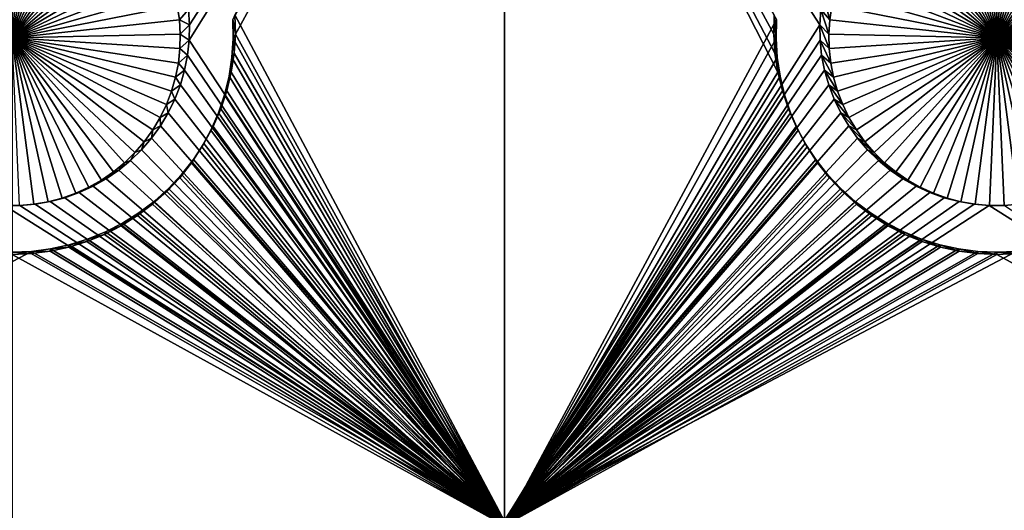
# Model space of a CAD drawing. Extents: x -226 to 75, y -650 to 2.
# Drawn here: x -150 to -135, y -537 to -530 of the extents above; entities that cross this region are included whole.
import ezdxf

# ---------------------------------------------------------------- set-up
doc = ezdxf.new("R2010")
doc.units = 0
for name, color, linetype in [('L3', 7, 'CONTINUOUS'), ('L4', 7, 'CONTINUOUS'), ('L5', 7, 'CONTINUOUS')]:
    doc.layers.add(name, color=color, linetype=linetype)

msp = doc.modelspace()

# ---------------------------------------------------------------- linework, layer by layer
at = {"layer": 'L3', "color": 250}
for points in [[(60.25, -411.9243, 1019.068), (60.25, -647.2808, 1027.287), (-210.25, -411.9243, 1019.068)], [(-210.25, -411.9243, 1019.068), (60.25, -647.2808, 1027.287), (-210.25, -647.2808, 1027.287)], [(-150, -523.7863, 1030.279), (0.000003, -534.9093, 1030.667), (0.000003, -518.2405, 1030.085)], [(-0.157644, -564.2656, 1031.692), (-0.087914, -563.6919, 1031.672), (-150, -523.7863, 1030.279)], [(-0.087914, -563.6919, 1031.672), (-0.037563, -563.2777, 1031.658), (-150, -523.7863, 1030.279)], [(-150, -523.7863, 1030.279), (-0.037563, -563.2777, 1031.658), (-0.0089, -562.5528, 1031.633)], [(-150, -523.7863, 1030.279), (-0.0089, -562.5528, 1031.633), (0.000003, -562.3277, 1031.625)], [(-150, -540.4552, 1030.861), (-0.360344, -565.2437, 1031.727), (-150, -523.7863, 1030.279)], [(-150, -523.7863, 1030.279), (-0.360344, -565.2437, 1031.727), (-0.358504, -565.2375, 1031.726)], [(-150, -523.7863, 1030.279), (-0.358504, -565.2375, 1031.726), (-0.157644, -564.2656, 1031.692)], [(0.000003, -562.3277, 1031.625), (0.000003, -560.792, 1031.571), (-150, -523.7863, 1030.279)], [(-150, -523.7863, 1030.279), (0.000003, -560.792, 1031.571), (0.000003, -534.9093, 1030.667)]]:
    msp.add_3dface(points, dxfattribs=at)
at = {"layer": 'L4', "color": 250}
for points in [[(-210, -626.875, 1017.069), (60.00001, -626.875, 1017.069), (-210, -432.9932, 1010.298)], [(-210, -432.9932, 1010.298), (60.00001, -626.875, 1017.069), (60.00001, -432.9932, 1010.298)], [(-142.5, -522.5085, 1011.423), (-147.3006, -529.9459, 1011.683), (-147.3156, -529.7142, 1011.674)], [(-142.5, -537.4994, 1011.946), (-147.3056, -530.178, 1011.691), (-142.5, -522.5085, 1011.423)], [(-142.5, -522.5085, 1011.423), (-147.3056, -530.178, 1011.691), (-147.3006, -529.9459, 1011.683)], [(-142.5, -522.5085, 1011.423), (-137.6844, -529.7142, 1011.674), (-137.6994, -529.9459, 1011.683)], [(-142.5, -522.5085, 1011.423), (-137.6994, -529.9459, 1011.683), (-142.5, -537.4994, 1011.946)], [(-150, -527.5847, 1007.598), (-149.7799, -527.5942, 1007.598), (-150, -530.1435, 1007.687)], [(-149.7799, -527.5942, 1007.598), (-149.5614, -527.6226, 1007.599), (-150, -530.1435, 1007.687)], [(-150, -530.1435, 1007.687), (-149.5614, -527.6226, 1007.599), (-149.3462, -527.6696, 1007.601)], [(-150, -530.1435, 1007.687), (-149.3462, -527.6696, 1007.601), (-149.1358, -527.7349, 1007.603)], [(-135, -530.1435, 1007.687), (-135.8642, -527.7349, 1007.603), (-135.6538, -527.6696, 1007.601)], [(-135.6538, -527.6696, 1007.601), (-135.4386, -527.6226, 1007.599), (-135, -530.1435, 1007.687)], [(-135, -530.1435, 1007.687), (-135.4386, -527.6226, 1007.599), (-135.2201, -527.5942, 1007.598)], [(-135, -530.1435, 1007.687), (-135.2201, -527.5942, 1007.598), (-135, -527.5847, 1007.598)], [(-135, -527.5847, 1007.598), (-134.7799, -527.5942, 1007.598), (-135, -530.1435, 1007.687)], [(-134.7799, -527.5942, 1007.598), (-134.5614, -527.6226, 1007.599), (-135, -530.1435, 1007.687)], [(-135, -530.1435, 1007.687), (-134.5614, -527.6226, 1007.599), (-134.3462, -527.6696, 1007.601)], [(-135, -530.1435, 1007.687), (-134.3462, -527.6696, 1007.601), (-134.1358, -527.7349, 1007.603)], [(-149.1358, -527.7349, 1007.603), (-148.9318, -527.8181, 1007.606), (-150, -530.1435, 1007.687)], [(-150, -530.1435, 1007.687), (-148.9318, -527.8181, 1007.606), (-148.7358, -527.9185, 1007.609)], [(-136.2642, -527.9185, 1007.609), (-136.0682, -527.8181, 1007.606), (-135, -530.1435, 1007.687)], [(-135, -530.1435, 1007.687), (-136.0682, -527.8181, 1007.606), (-135.8642, -527.7349, 1007.603)], [(-134.1358, -527.7349, 1007.603), (-133.9319, -527.8181, 1007.606), (-135, -530.1435, 1007.687)], [(-135, -530.1435, 1007.687), (-133.9319, -527.8181, 1007.606), (-133.7358, -527.9185, 1007.609)], [(-150, -530.1435, 1007.687), (-148.7358, -527.9185, 1007.609), (-148.5491, -528.0353, 1007.613)], [(-135, -530.1435, 1007.687), (-136.4509, -528.0353, 1007.613), (-136.2642, -527.9185, 1007.609)], [(-135, -530.1435, 1007.687), (-133.7358, -527.9185, 1007.609), (-133.5491, -528.0353, 1007.613)], [(-148.5491, -528.0353, 1007.613), (-148.3731, -528.1677, 1007.618), (-150, -530.1435, 1007.687)], [(-135, -530.1435, 1007.687), (-136.6269, -528.1677, 1007.618), (-136.4509, -528.0353, 1007.613)], [(-133.5491, -528.0353, 1007.613), (-133.3731, -528.1677, 1007.618), (-135, -530.1435, 1007.687)], [(-150, -530.1435, 1007.687), (-148.3731, -528.1677, 1007.618), (-148.2092, -528.3148, 1007.623)], [(-136.7908, -528.3148, 1007.623), (-136.6269, -528.1677, 1007.618), (-135, -530.1435, 1007.687)], [(-135, -530.1435, 1007.687), (-133.3731, -528.1677, 1007.618), (-133.2092, -528.3148, 1007.623)], [(-150, -530.1435, 1007.687), (-148.2092, -528.3148, 1007.623), (-148.0585, -528.4755, 1007.629)], [(-135, -530.1435, 1007.687), (-136.9415, -528.4755, 1007.629), (-136.7908, -528.3148, 1007.623)], [(-135, -530.1435, 1007.687), (-133.2092, -528.3148, 1007.623), (-133.0585, -528.4755, 1007.629)], [(-148.0585, -528.4755, 1007.629), (-147.9222, -528.6484, 1007.635), (-150, -530.1435, 1007.687)], [(-135, -530.1435, 1007.687), (-137.0778, -528.6484, 1007.635), (-136.9415, -528.4755, 1007.629)], [(-133.0585, -528.4755, 1007.629), (-132.9222, -528.6484, 1007.635), (-135, -530.1435, 1007.687)], [(-150, -530.1435, 1007.687), (-147.9222, -528.6484, 1007.635), (-147.8013, -528.8325, 1007.641)], [(-137.1987, -528.8325, 1007.641), (-137.0778, -528.6484, 1007.635), (-135, -530.1435, 1007.687)], [(-135, -530.1435, 1007.687), (-132.9222, -528.6484, 1007.635), (-132.8013, -528.8325, 1007.641)], [(-150, -530.1435, 1007.687), (-147.8013, -528.8325, 1007.641), (-147.6967, -529.0262, 1007.648)], [(-135, -530.1435, 1007.687), (-137.3033, -529.0262, 1007.648), (-137.1987, -528.8325, 1007.641)], [(-135, -530.1435, 1007.687), (-132.8013, -528.8325, 1007.641), (-132.6967, -529.0262, 1007.648)], [(-147.6967, -529.0262, 1007.648), (-147.6091, -529.2283, 1007.655), (-150, -530.1435, 1007.687)], [(-135, -530.1435, 1007.687), (-137.3909, -529.2283, 1007.655), (-137.3033, -529.0262, 1007.648)], [(-132.6967, -529.0262, 1007.648), (-132.6091, -529.2283, 1007.655), (-135, -530.1435, 1007.687)], [(-150, -530.1435, 1007.687), (-147.6091, -529.2283, 1007.655), (-147.5392, -529.4371, 1007.662)], [(-137.4608, -529.4371, 1007.662), (-137.3909, -529.2283, 1007.655), (-135, -530.1435, 1007.687)], [(-135, -530.1435, 1007.687), (-132.6091, -529.2283, 1007.655), (-132.5392, -529.4371, 1007.662)], [(-150, -530.1435, 1007.687), (-147.5392, -529.4371, 1007.662), (-147.4876, -529.651, 1007.67)], [(-137.6495, -529.4846, 1011.666), (-137.5455, -529.8687, 1007.677), (-137.6844, -529.7142, 1011.674)], [(-137.6495, -529.4846, 1011.666), (-137.5125, -529.651, 1007.67), (-137.5455, -529.8687, 1007.677)], [(-135, -530.1435, 1007.687), (-137.5125, -529.651, 1007.67), (-137.4608, -529.4371, 1007.662)], [(-135, -530.1435, 1007.687), (-132.5392, -529.4371, 1007.662), (-132.4876, -529.651, 1007.67)], [(-147.4876, -529.651, 1007.67), (-147.4545, -529.8687, 1007.677), (-150, -530.1435, 1007.687)], [(-147.3156, -529.7142, 1011.674), (-147.4545, -529.8687, 1007.677), (-147.4876, -529.651, 1007.67)], [(-147.3006, -529.9459, 1011.683), (-147.4545, -529.8687, 1007.677), (-147.3156, -529.7142, 1011.674)], [(-137.6844, -529.7142, 1011.674), (-137.5597, -530.0885, 1007.685), (-137.6994, -529.9459, 1011.683)], [(-137.6844, -529.7142, 1011.674), (-137.5455, -529.8687, 1007.677), (-137.5597, -530.0885, 1007.685)], [(-135, -530.1435, 1007.687), (-137.5455, -529.8687, 1007.677), (-137.5125, -529.651, 1007.67)], [(-132.4876, -529.651, 1007.67), (-132.4545, -529.8687, 1007.677), (-135, -530.1435, 1007.687)], [(-150, -530.1435, 1007.687), (-147.4545, -529.8687, 1007.677), (-147.4403, -530.0885, 1007.685)], [(-147.3006, -529.9459, 1011.683), (-147.4403, -530.0885, 1007.685), (-147.4545, -529.8687, 1007.677)], [(-147.3056, -530.178, 1011.691), (-147.4403, -530.0885, 1007.685), (-147.3006, -529.9459, 1011.683)], [(-142.5, -537.4994, 1011.946), (-137.6994, -529.9459, 1011.683), (-137.6944, -530.178, 1011.691)], [(-137.6994, -529.9459, 1011.683), (-137.5597, -530.0885, 1007.685), (-137.555, -530.3085, 1007.693)], [(-137.6994, -529.9459, 1011.683), (-137.555, -530.3085, 1007.693), (-137.6944, -530.178, 1011.691)], [(-137.5597, -530.0885, 1007.685), (-137.5455, -529.8687, 1007.677), (-135, -530.1435, 1007.687)], [(-135, -530.1435, 1007.687), (-132.4545, -529.8687, 1007.677), (-132.4403, -530.0885, 1007.685)], [(-150, -530.1435, 1007.687), (-147.4403, -530.0885, 1007.685), (-147.445, -530.3085, 1007.693)], [(-147.3056, -530.178, 1011.691), (-147.445, -530.3085, 1007.693), (-147.4403, -530.0885, 1007.685)], [(-135, -530.1435, 1007.687), (-137.555, -530.3085, 1007.693), (-137.5597, -530.0885, 1007.685)], [(-135, -530.1435, 1007.687), (-132.4403, -530.0885, 1007.685), (-132.445, -530.3085, 1007.693)], [(-149.4533, -532.6433, 1007.774), (-149.6704, -532.681, 1007.776), (-150, -530.1435, 1007.687)], [(-150, -530.1435, 1007.687), (-149.6704, -532.681, 1007.776), (-149.8898, -532.6999, 1007.776)], [(-148.8327, -532.4209, 1007.766), (-149.033, -532.5127, 1007.77), (-150, -530.1435, 1007.687)], [(-150, -530.1435, 1007.687), (-149.033, -532.5127, 1007.77), (-149.2403, -532.5871, 1007.772)], [(-150, -530.1435, 1007.687), (-149.2403, -532.5871, 1007.772), (-149.4533, -532.6433, 1007.774)], [(-148.2895, -532.0475, 1007.753), (-148.4597, -532.1874, 1007.758), (-150, -530.1435, 1007.687)], [(-150, -530.1435, 1007.687), (-148.4597, -532.1874, 1007.758), (-148.6412, -532.3122, 1007.763)], [(-150, -530.1435, 1007.687), (-148.6412, -532.3122, 1007.763), (-148.8327, -532.4209, 1007.766)], [(-147.8598, -531.5478, 1007.736), (-147.9885, -531.7265, 1007.742), (-150, -530.1435, 1007.687)], [(-150, -530.1435, 1007.687), (-147.9885, -531.7265, 1007.742), (-148.1321, -531.8935, 1007.748)], [(-150, -530.1435, 1007.687), (-148.1321, -531.8935, 1007.748), (-148.2895, -532.0475, 1007.753)], [(-147.5719, -530.9551, 1007.715), (-147.6507, -531.1607, 1007.722), (-150, -530.1435, 1007.687)], [(-150, -530.1435, 1007.687), (-147.6507, -531.1607, 1007.722), (-147.7469, -531.3588, 1007.729)], [(-150, -530.1435, 1007.687), (-147.7469, -531.3588, 1007.729), (-147.8598, -531.5478, 1007.736)], [(-147.445, -530.3085, 1007.693), (-147.4687, -530.5275, 1007.7), (-150, -530.1435, 1007.687)], [(-150, -530.1435, 1007.687), (-147.4687, -530.5275, 1007.7), (-147.5111, -530.7435, 1007.708)], [(-150, -530.1435, 1007.687), (-147.5111, -530.7435, 1007.708), (-147.5719, -530.9551, 1007.715)], [(-147.3306, -530.4088, 1011.699), (-147.445, -530.3085, 1007.693), (-147.3056, -530.178, 1011.691)], [(-142.5, -537.4994, 1011.946), (-147.3306, -530.4088, 1011.699), (-147.3056, -530.178, 1011.691)], [(-142.5, -537.4994, 1011.946), (-137.6944, -530.178, 1011.691), (-137.6694, -530.4088, 1011.699)], [(-137.6944, -530.178, 1011.691), (-137.555, -530.3085, 1007.693), (-137.5313, -530.5275, 1007.7)], [(-137.6944, -530.178, 1011.691), (-137.5313, -530.5275, 1007.7), (-137.6694, -530.4088, 1011.699)], [(-135, -530.1435, 1007.687), (-137.5313, -530.5275, 1007.7), (-137.555, -530.3085, 1007.693)], [(-137.4889, -530.7435, 1007.708), (-137.5313, -530.5275, 1007.7), (-135, -530.1435, 1007.687)], [(-135, -530.1435, 1007.687), (-137.4281, -530.9551, 1007.715), (-137.4889, -530.7435, 1007.708)], [(-135, -530.1435, 1007.687), (-137.3493, -531.1607, 1007.722), (-137.4281, -530.9551, 1007.715)], [(-137.2531, -531.3588, 1007.729), (-137.3493, -531.1607, 1007.722), (-135, -530.1435, 1007.687)], [(-135, -530.1435, 1007.687), (-137.1402, -531.5478, 1007.736), (-137.2531, -531.3588, 1007.729)], [(-135, -530.1435, 1007.687), (-137.0115, -531.7265, 1007.742), (-137.1402, -531.5478, 1007.736)], [(-136.8679, -531.8935, 1007.748), (-137.0115, -531.7265, 1007.742), (-135, -530.1435, 1007.687)], [(-135, -530.1435, 1007.687), (-136.7105, -532.0475, 1007.753), (-136.8679, -531.8935, 1007.748)], [(-135, -530.1435, 1007.687), (-136.5404, -532.1874, 1007.758), (-136.7105, -532.0475, 1007.753)], [(-136.3588, -532.3122, 1007.763), (-136.5404, -532.1874, 1007.758), (-135, -530.1435, 1007.687)], [(-135, -530.1435, 1007.687), (-136.1673, -532.4209, 1007.766), (-136.3588, -532.3122, 1007.763)], [(-135, -530.1435, 1007.687), (-135.967, -532.5127, 1007.77), (-136.1673, -532.4209, 1007.766)], [(-135.7597, -532.5871, 1007.772), (-135.967, -532.5127, 1007.77), (-135, -530.1435, 1007.687)], [(-135, -530.1435, 1007.687), (-135.5467, -532.6433, 1007.774), (-135.7597, -532.5871, 1007.772)], [(-135, -530.1435, 1007.687), (-135.3296, -532.681, 1007.776), (-135.5467, -532.6433, 1007.774)], [(-135.1102, -532.6999, 1007.776), (-135.3296, -532.681, 1007.776), (-135, -530.1435, 1007.687)], [(-135, -530.1435, 1007.687), (-134.8899, -532.6999, 1007.776), (-135.1102, -532.6999, 1007.776)], [(-134.4533, -532.6433, 1007.774), (-134.6704, -532.681, 1007.776), (-135, -530.1435, 1007.687)], [(-135, -530.1435, 1007.687), (-134.6704, -532.681, 1007.776), (-134.8899, -532.6999, 1007.776)], [(-133.8327, -532.4209, 1007.766), (-134.0329, -532.5127, 1007.77), (-135, -530.1435, 1007.687)], [(-135, -530.1435, 1007.687), (-134.0329, -532.5127, 1007.77), (-134.2403, -532.5871, 1007.772)], [(-135, -530.1435, 1007.687), (-134.2403, -532.5871, 1007.772), (-134.4533, -532.6433, 1007.774)], [(-133.2895, -532.0475, 1007.753), (-133.4597, -532.1874, 1007.758), (-135, -530.1435, 1007.687)], [(-135, -530.1435, 1007.687), (-133.4597, -532.1874, 1007.758), (-133.6412, -532.3122, 1007.763)], [(-135, -530.1435, 1007.687), (-133.6412, -532.3122, 1007.763), (-133.8327, -532.4209, 1007.766)], [(-132.8598, -531.5478, 1007.736), (-132.9885, -531.7265, 1007.742), (-135, -530.1435, 1007.687)], [(-135, -530.1435, 1007.687), (-132.9885, -531.7265, 1007.742), (-133.1321, -531.8935, 1007.748)], [(-135, -530.1435, 1007.687), (-133.1321, -531.8935, 1007.748), (-133.2895, -532.0475, 1007.753)], [(-132.5719, -530.9551, 1007.715), (-132.6507, -531.1607, 1007.722), (-135, -530.1435, 1007.687)], [(-135, -530.1435, 1007.687), (-132.6507, -531.1607, 1007.722), (-132.7469, -531.3588, 1007.729)], [(-135, -530.1435, 1007.687), (-132.7469, -531.3588, 1007.729), (-132.8598, -531.5478, 1007.736)], [(-132.445, -530.3085, 1007.693), (-132.4687, -530.5275, 1007.7), (-135, -530.1435, 1007.687)], [(-135, -530.1435, 1007.687), (-132.4687, -530.5275, 1007.7), (-132.5111, -530.7435, 1007.708)], [(-135, -530.1435, 1007.687), (-132.5111, -530.7435, 1007.708), (-132.5719, -530.9551, 1007.715)], [(-147.3306, -530.4088, 1011.699), (-147.4687, -530.5275, 1007.7), (-147.445, -530.3085, 1007.693)], [(-147.3753, -530.6367, 1011.707), (-147.5111, -530.7435, 1007.708), (-147.4687, -530.5275, 1007.7)], [(-147.3753, -530.6367, 1011.707), (-147.4687, -530.5275, 1007.7), (-147.3306, -530.4088, 1011.699)], [(-147.3753, -530.6367, 1011.707), (-147.3306, -530.4088, 1011.699), (-142.5, -537.4994, 1011.946)], [(-137.6694, -530.4088, 1011.699), (-137.6247, -530.6367, 1011.707), (-142.5, -537.4994, 1011.946)], [(-137.6694, -530.4088, 1011.699), (-137.5313, -530.5275, 1007.7), (-137.4889, -530.7435, 1007.708)], [(-137.6694, -530.4088, 1011.699), (-137.4889, -530.7435, 1007.708), (-137.6247, -530.6367, 1011.707)], [(-147.4394, -530.8598, 1011.714), (-147.5111, -530.7435, 1007.708), (-147.3753, -530.6367, 1011.707)], [(-142.5, -537.4994, 1011.946), (-147.4394, -530.8598, 1011.714), (-147.3753, -530.6367, 1011.707)], [(-142.5, -537.4994, 1011.946), (-137.6247, -530.6367, 1011.707), (-137.5606, -530.8598, 1011.714)], [(-137.6247, -530.6367, 1011.707), (-137.4889, -530.7435, 1007.708), (-137.4281, -530.9551, 1007.715)], [(-137.6247, -530.6367, 1011.707), (-137.4281, -530.9551, 1007.715), (-137.5606, -530.8598, 1011.714)], [(-147.4394, -530.8598, 1011.714), (-147.5719, -530.9551, 1007.715), (-147.5111, -530.7435, 1007.708)], [(-147.5225, -531.0766, 1011.722), (-147.6507, -531.1607, 1007.722), (-147.5719, -530.9551, 1007.715)], [(-147.5225, -531.0766, 1011.722), (-147.5719, -530.9551, 1007.715), (-147.4394, -530.8598, 1011.714)], [(-142.5, -537.4994, 1011.946), (-147.5225, -531.0766, 1011.722), (-147.4394, -530.8598, 1011.714)], [(-142.5, -537.4994, 1011.946), (-137.5606, -530.8598, 1011.714), (-137.4775, -531.0766, 1011.722)], [(-137.5606, -530.8598, 1011.714), (-137.4281, -530.9551, 1007.715), (-137.3493, -531.1607, 1007.722)], [(-137.5606, -530.8598, 1011.714), (-137.3493, -531.1607, 1007.722), (-137.4775, -531.0766, 1011.722)], [(-147.624, -531.2855, 1011.729), (-147.6507, -531.1607, 1007.722), (-147.5225, -531.0766, 1011.722)], [(-147.624, -531.2855, 1011.729), (-147.5225, -531.0766, 1011.722), (-142.5, -537.4994, 1011.946)], [(-137.4775, -531.0766, 1011.722), (-137.376, -531.2855, 1011.729), (-142.5, -537.4994, 1011.946)], [(-137.4775, -531.0766, 1011.722), (-137.3493, -531.1607, 1007.722), (-137.2531, -531.3588, 1007.729)], [(-137.4775, -531.0766, 1011.722), (-137.2531, -531.3588, 1007.729), (-137.376, -531.2855, 1011.729)], [(-147.624, -531.2855, 1011.729), (-147.7469, -531.3588, 1007.729), (-147.6507, -531.1607, 1007.722)], [(-147.743, -531.4849, 1011.736), (-147.7469, -531.3588, 1007.729), (-147.624, -531.2855, 1011.729)], [(-142.5, -537.4994, 1011.946), (-147.743, -531.4849, 1011.736), (-147.624, -531.2855, 1011.729)], [(-142.5, -537.4994, 1011.946), (-137.376, -531.2855, 1011.729), (-137.257, -531.4849, 1011.736)], [(-137.376, -531.2855, 1011.729), (-137.2531, -531.3588, 1007.729), (-137.1402, -531.5478, 1007.736)], [(-137.376, -531.2855, 1011.729), (-137.1402, -531.5478, 1007.736), (-137.257, -531.4849, 1011.736)], [(-147.743, -531.4849, 1011.736), (-147.8598, -531.5478, 1007.736), (-147.7469, -531.3588, 1007.729)], [(-147.8788, -531.6733, 1011.743), (-147.9885, -531.7265, 1007.742), (-147.8598, -531.5478, 1007.736)], [(-142.5, -537.4994, 1011.946), (-147.8788, -531.6733, 1011.743), (-147.743, -531.4849, 1011.736)], [(-147.8788, -531.6733, 1011.743), (-147.8598, -531.5478, 1007.736), (-147.743, -531.4849, 1011.736)], [(-137.257, -531.4849, 1011.736), (-137.1213, -531.6733, 1011.743), (-142.5, -537.4994, 1011.946)], [(-137.257, -531.4849, 1011.736), (-137.1402, -531.5478, 1007.736), (-137.0115, -531.7265, 1007.742)], [(-137.257, -531.4849, 1011.736), (-137.0115, -531.7265, 1007.742), (-137.1213, -531.6733, 1011.743)], [(-148.0302, -531.8494, 1011.749), (-148.1321, -531.8935, 1007.748), (-147.9885, -531.7265, 1007.742)], [(-148.0302, -531.8494, 1011.749), (-147.8788, -531.6733, 1011.743), (-142.5, -537.4994, 1011.946)], [(-148.0302, -531.8494, 1011.749), (-147.9885, -531.7265, 1007.742), (-147.8788, -531.6733, 1011.743)], [(-142.5, -537.4994, 1011.946), (-137.1213, -531.6733, 1011.743), (-136.9698, -531.8494, 1011.749)], [(-137.1213, -531.6733, 1011.743), (-137.0115, -531.7265, 1007.742), (-136.8679, -531.8935, 1007.748)], [(-137.1213, -531.6733, 1011.743), (-136.8679, -531.8935, 1007.748), (-136.9698, -531.8494, 1011.749)], [(-148.1962, -532.0117, 1011.755), (-148.2895, -532.0475, 1007.753), (-148.1321, -531.8935, 1007.748)], [(-142.5, -537.4994, 1011.946), (-148.1962, -532.0117, 1011.755), (-148.0302, -531.8494, 1011.749)], [(-148.1962, -532.0117, 1011.755), (-148.1321, -531.8935, 1007.748), (-148.0302, -531.8494, 1011.749)], [(-142.5, -537.4994, 1011.946), (-136.9698, -531.8494, 1011.749), (-136.8038, -532.0117, 1011.755)], [(-136.9698, -531.8494, 1011.749), (-136.8679, -531.8935, 1007.748), (-136.7105, -532.0475, 1007.753)], [(-136.9698, -531.8494, 1011.749), (-136.7105, -532.0475, 1007.753), (-136.8038, -532.0117, 1011.755)], [(-148.3756, -532.1593, 1011.76), (-148.4597, -532.1874, 1007.758), (-148.2895, -532.0475, 1007.753)], [(-142.5, -537.4994, 1011.946), (-148.3756, -532.1593, 1011.76), (-148.1962, -532.0117, 1011.755)], [(-148.3756, -532.1593, 1011.76), (-148.2895, -532.0475, 1007.753), (-148.1962, -532.0117, 1011.755)], [(-142.5, -537.4994, 1011.946), (-136.8038, -532.0117, 1011.755), (-136.6244, -532.1593, 1011.76)], [(-136.8038, -532.0117, 1011.755), (-136.7105, -532.0475, 1007.753), (-136.5404, -532.1874, 1007.758)], [(-136.8038, -532.0117, 1011.755), (-136.5404, -532.1874, 1007.758), (-136.6244, -532.1593, 1011.76)], [(-148.567, -532.2909, 1011.764), (-148.6412, -532.3122, 1007.763), (-148.4597, -532.1874, 1007.758)], [(-148.567, -532.2909, 1011.764), (-148.3756, -532.1593, 1011.76), (-142.5, -537.4994, 1011.946)], [(-148.567, -532.2909, 1011.764), (-148.4597, -532.1874, 1007.758), (-148.3756, -532.1593, 1011.76)], [(-136.6244, -532.1593, 1011.76), (-136.433, -532.2909, 1011.764), (-142.5, -537.4994, 1011.946)], [(-136.6244, -532.1593, 1011.76), (-136.5404, -532.1874, 1007.758), (-136.3588, -532.3122, 1007.763)], [(-136.6244, -532.1593, 1011.76), (-136.3588, -532.3122, 1007.763), (-136.433, -532.2909, 1011.764)], [(-148.7691, -532.4055, 1011.768), (-148.8327, -532.4209, 1007.766), (-148.6412, -532.3122, 1007.763)], [(-142.5, -537.4994, 1011.946), (-148.7691, -532.4055, 1011.768), (-148.567, -532.2909, 1011.764)], [(-148.7691, -532.4055, 1011.768), (-148.6412, -532.3122, 1007.763), (-148.567, -532.2909, 1011.764)], [(-142.5, -537.4994, 1011.946), (-136.433, -532.2909, 1011.764), (-136.2309, -532.4055, 1011.768)], [(-136.433, -532.2909, 1011.764), (-136.3588, -532.3122, 1007.763), (-136.1673, -532.4209, 1007.766)], [(-136.433, -532.2909, 1011.764), (-136.1673, -532.4209, 1007.766), (-136.2309, -532.4055, 1011.768)], [(-148.9802, -532.5024, 1011.772), (-149.033, -532.5127, 1007.77), (-148.8327, -532.4209, 1007.766)], [(-142.5, -537.4994, 1011.946), (-148.9802, -532.5024, 1011.772), (-148.7691, -532.4055, 1011.768)], [(-148.9802, -532.5024, 1011.772), (-148.8327, -532.4209, 1007.766), (-148.7691, -532.4055, 1011.768)], [(-142.5, -537.4994, 1011.946), (-136.2309, -532.4055, 1011.768), (-136.0198, -532.5024, 1011.772)], [(-136.2309, -532.4055, 1011.768), (-136.1673, -532.4209, 1007.766), (-135.967, -532.5127, 1007.77)], [(-136.2309, -532.4055, 1011.768), (-135.967, -532.5127, 1007.77), (-136.0198, -532.5024, 1011.772)], [(-149.6524, -532.6798, 1011.778), (-149.6704, -532.681, 1007.776), (-149.4533, -532.6433, 1007.774)], [(-149.6524, -532.6798, 1011.778), (-149.4235, -532.64, 1011.777), (-142.5, -537.4994, 1011.946)], [(-149.6524, -532.6798, 1011.778), (-149.4533, -532.6433, 1007.774), (-149.4235, -532.64, 1011.777)], [(-149.4235, -532.64, 1011.777), (-149.4533, -532.6433, 1007.774), (-149.2403, -532.5871, 1007.772)], [(-142.5, -537.4994, 1011.946), (-149.4235, -532.64, 1011.777), (-149.1989, -532.5807, 1011.774)], [(-149.4235, -532.64, 1011.777), (-149.2403, -532.5871, 1007.772), (-149.1989, -532.5807, 1011.774)], [(-149.1989, -532.5807, 1011.774), (-149.2403, -532.5871, 1007.772), (-149.033, -532.5127, 1007.77)], [(-149.1989, -532.5807, 1011.774), (-148.9802, -532.5024, 1011.772), (-142.5, -537.4994, 1011.946)], [(-149.1989, -532.5807, 1011.774), (-149.033, -532.5127, 1007.77), (-148.9802, -532.5024, 1011.772)], [(-135.8011, -532.5807, 1011.774), (-142.5, -537.4994, 1011.946), (-136.0198, -532.5024, 1011.772)], [(-135.5765, -532.64, 1011.777), (-142.5, -537.4994, 1011.946), (-135.8011, -532.5807, 1011.774)], [(-135.5765, -532.64, 1011.777), (-135.3476, -532.6798, 1011.778), (-142.5, -537.4994, 1011.946)], [(-136.0198, -532.5024, 1011.772), (-135.967, -532.5127, 1007.77), (-135.7597, -532.5871, 1007.772)], [(-136.0198, -532.5024, 1011.772), (-135.7597, -532.5871, 1007.772), (-135.8011, -532.5807, 1011.774)], [(-135.8011, -532.5807, 1011.774), (-135.7597, -532.5871, 1007.772), (-135.5467, -532.6433, 1007.774)], [(-135.8011, -532.5807, 1011.774), (-135.5467, -532.6433, 1007.774), (-135.5765, -532.64, 1011.777)], [(-135.5765, -532.64, 1011.777), (-135.5467, -532.6433, 1007.774), (-135.3296, -532.681, 1007.776)], [(-135.5765, -532.64, 1011.777), (-135.3296, -532.681, 1007.776), (-135.3476, -532.6798, 1011.778)], [(-157.5, -537.4994, 1011.946), (-150.1162, -532.6998, 1011.779), (-142.5, -537.4994, 1011.946)], [(-142.5, -537.4994, 1011.946), (-150.1162, -532.6998, 1011.779), (-149.8838, -532.6998, 1011.779)], [(-150.1162, -532.6998, 1011.779), (-149.8898, -532.6999, 1007.776), (-149.8838, -532.6998, 1011.779)], [(-149.8838, -532.6998, 1011.779), (-149.8898, -532.6999, 1007.776), (-149.6704, -532.681, 1007.776)], [(-142.5, -537.4994, 1011.946), (-149.8838, -532.6998, 1011.779), (-149.6524, -532.6798, 1011.778)], [(-149.8838, -532.6998, 1011.779), (-149.6704, -532.681, 1007.776), (-149.6524, -532.6798, 1011.778)], [(-142.5, -537.4994, 1011.946), (-135.3476, -532.6798, 1011.778), (-135.1162, -532.6998, 1011.779)], [(-142.5, -537.4994, 1011.946), (-135.1162, -532.6998, 1011.779), (-127.5, -537.4994, 1011.946)], [(-135.3476, -532.6798, 1011.778), (-135.3296, -532.681, 1007.776), (-135.1102, -532.6999, 1007.776)], [(-135.3476, -532.6798, 1011.778), (-135.1102, -532.6999, 1007.776), (-135.1162, -532.6998, 1011.779)], [(-127.5, -537.4994, 1011.946), (-135.1162, -532.6998, 1011.779), (-134.8838, -532.6998, 1011.779)], [(-135.1162, -532.6998, 1011.779), (-135.1102, -532.6999, 1007.776), (-134.8899, -532.6999, 1007.776)], [(-135.1162, -532.6998, 1011.779), (-134.8899, -532.6999, 1007.776), (-134.8838, -532.6998, 1011.779)], [(-134.8838, -532.6998, 1011.779), (-134.8899, -532.6999, 1007.776), (-134.6704, -532.681, 1007.776)]]:
    msp.add_3dface(points, dxfattribs=at)
at = {"layer": 'L5', "color": 7}
for points in [[(-142.5, -522.5872, 1009.424), (-146.6357, -530.1549, 1009.688), (-146.6419, -529.8656, 1009.678)], [(-142.5, -537.578, 1009.948), (-146.6357, -530.1549, 1009.688), (-142.5, -522.5872, 1009.424)], [(-142.5, -522.5174, 1011.423), (-146.6071, -529.7936, 1011.677), (-142.5, -537.5082, 1011.947)], [(-138.3803, -530.3777, 1011.698), (-142.5, -522.5174, 1011.423), (-138.3364, -530.6667, 1011.708)], [(-138.3364, -530.6667, 1011.708), (-142.5, -522.5174, 1011.423), (-142.5, -537.5082, 1011.947)], [(-138.3803, -530.3777, 1011.698), (-138.3992, -530.0859, 1011.687), (-142.5, -522.5174, 1011.423)], [(-142.5, -522.5174, 1011.423), (-138.3992, -530.0859, 1011.687), (-138.3929, -529.7936, 1011.677)], [(-142.5, -522.5872, 1009.424), (-138.3581, -529.8656, 1009.678), (-142.5, -537.578, 1009.948)], [(-146.6419, -529.8656, 1009.678), (-146.6008, -530.0859, 1011.687), (-146.6071, -529.7936, 1011.677)], [(-142.5, -537.5082, 1011.947), (-146.6071, -529.7936, 1011.677), (-146.6008, -530.0859, 1011.687)], [(-138.3643, -530.1549, 1009.688), (-138.3929, -529.7936, 1011.677), (-138.3992, -530.0859, 1011.687)], [(-138.3581, -529.8656, 1009.678), (-138.3929, -529.7936, 1011.677), (-138.3643, -530.1549, 1009.688)], [(-146.6357, -530.1549, 1009.688), (-146.6008, -530.0859, 1011.687), (-146.6419, -529.8656, 1009.678)], [(-142.5, -537.578, 1009.948), (-138.3581, -529.8656, 1009.678), (-138.3643, -530.1549, 1009.688)], [(-146.6357, -530.1549, 1009.688), (-146.6197, -530.3777, 1011.698), (-146.6008, -530.0859, 1011.687)], [(-142.5, -537.5082, 1011.947), (-146.6008, -530.0859, 1011.687), (-146.6197, -530.3777, 1011.698)], [(-138.3643, -530.1549, 1009.688), (-138.3992, -530.0859, 1011.687), (-138.3456, -530.4437, 1009.699)], [(-138.3456, -530.4437, 1009.699), (-138.3992, -530.0859, 1011.687), (-138.3803, -530.3777, 1011.698)], [(-142.5, -537.578, 1009.948), (-146.6544, -530.4437, 1009.699), (-146.6357, -530.1549, 1009.688)], [(-146.6544, -530.4437, 1009.699), (-146.6197, -530.3777, 1011.698), (-146.6357, -530.1549, 1009.688)], [(-142.5, -537.578, 1009.948), (-138.3643, -530.1549, 1009.688), (-138.3456, -530.4437, 1009.699)], [(-146.6197, -530.3777, 1011.698), (-146.6636, -530.6667, 1011.708), (-142.5, -537.5082, 1011.947)], [(-146.6544, -530.4437, 1009.699), (-146.6636, -530.6667, 1011.708), (-146.6197, -530.3777, 1011.698)], [(-138.3456, -530.4437, 1009.699), (-138.3803, -530.3777, 1011.698), (-138.3022, -530.7298, 1009.709)], [(-138.3022, -530.7298, 1009.709), (-138.3803, -530.3777, 1011.698), (-138.3364, -530.6667, 1011.708)], [(-146.6978, -530.7298, 1009.709), (-146.6544, -530.4437, 1009.699), (-142.5, -537.578, 1009.948)], [(-146.6978, -530.7298, 1009.709), (-146.6636, -530.6667, 1011.708), (-146.6544, -530.4437, 1009.699)], [(-138.3456, -530.4437, 1009.699), (-138.3022, -530.7298, 1009.709), (-142.5, -537.578, 1009.948)], [(-142.5, -537.5082, 1011.947), (-146.6636, -530.6667, 1011.708), (-146.7322, -530.951, 1011.718)], [(-146.6978, -530.7298, 1009.709), (-146.7322, -530.951, 1011.718), (-146.6636, -530.6667, 1011.708)], [(-138.3364, -530.6667, 1011.708), (-142.5, -537.5082, 1011.947), (-138.2678, -530.951, 1011.718)], [(-138.3022, -530.7298, 1009.709), (-138.3364, -530.6667, 1011.708), (-138.2343, -531.0111, 1009.718)], [(-138.2343, -531.0111, 1009.718), (-138.3364, -530.6667, 1011.708), (-138.2678, -530.951, 1011.718)], [(-146.7657, -531.0111, 1009.718), (-146.6978, -530.7298, 1009.709), (-142.5, -537.578, 1009.948)], [(-146.7657, -531.0111, 1009.718), (-146.7322, -530.951, 1011.718), (-146.6978, -530.7298, 1009.709)], [(-142.5, -537.578, 1009.948), (-138.3022, -530.7298, 1009.709), (-138.2343, -531.0111, 1009.718)], [(-142.5, -537.5082, 1011.947), (-146.7322, -530.951, 1011.718), (-146.825, -531.2282, 1011.727)], [(-146.7657, -531.0111, 1009.718), (-146.825, -531.2282, 1011.727), (-146.7322, -530.951, 1011.718)], [(-138.2678, -530.951, 1011.718), (-142.5, -537.5082, 1011.947), (-138.175, -531.2282, 1011.727)], [(-138.2343, -531.0111, 1009.718), (-138.2678, -530.951, 1011.718), (-138.1425, -531.2855, 1009.728)], [(-138.1425, -531.2855, 1009.728), (-138.2678, -530.951, 1011.718), (-138.175, -531.2282, 1011.727)], [(-142.5, -537.578, 1009.948), (-146.8576, -531.2855, 1009.728), (-146.7657, -531.0111, 1009.718)], [(-146.8576, -531.2855, 1009.728), (-146.825, -531.2282, 1011.727), (-146.7657, -531.0111, 1009.718)], [(-142.5, -537.578, 1009.948), (-138.2343, -531.0111, 1009.718), (-138.1425, -531.2855, 1009.728)], [(-142.5, -537.578, 1009.948), (-146.9727, -531.5511, 1009.737), (-146.8576, -531.2855, 1009.728)], [(-146.9727, -531.5511, 1009.737), (-146.9413, -531.4965, 1011.737), (-146.8576, -531.2855, 1009.728)], [(-146.825, -531.2282, 1011.727), (-146.9413, -531.4965, 1011.737), (-142.5, -537.5082, 1011.947)], [(-146.8576, -531.2855, 1009.728), (-146.9413, -531.4965, 1011.737), (-146.825, -531.2282, 1011.727)], [(-142.5, -537.5082, 1011.947), (-138.0587, -531.4965, 1011.737), (-138.175, -531.2282, 1011.727)], [(-138.1425, -531.2855, 1009.728), (-138.0273, -531.5511, 1009.737), (-142.5, -537.578, 1009.948)], [(-138.1425, -531.2855, 1009.728), (-138.175, -531.2282, 1011.727), (-138.0273, -531.5511, 1009.737)], [(-138.0273, -531.5511, 1009.737), (-138.175, -531.2282, 1011.727), (-138.0587, -531.4965, 1011.737)], [(-147.1102, -531.8057, 1009.746), (-146.9727, -531.5511, 1009.737), (-142.5, -537.578, 1009.948)], [(-147.1102, -531.8057, 1009.746), (-147.0802, -531.7538, 1011.746), (-146.9727, -531.5511, 1009.737)], [(-146.9413, -531.4965, 1011.737), (-147.0802, -531.7538, 1011.746), (-142.5, -537.5082, 1011.947)], [(-146.9727, -531.5511, 1009.737), (-147.0802, -531.7538, 1011.746), (-146.9413, -531.4965, 1011.737)], [(-137.9198, -531.7538, 1011.746), (-138.0587, -531.4965, 1011.737), (-142.5, -537.5082, 1011.947)], [(-142.5, -537.578, 1009.948), (-138.0273, -531.5511, 1009.737), (-137.8898, -531.8057, 1009.746)], [(-138.0273, -531.5511, 1009.737), (-138.0587, -531.4965, 1011.737), (-137.8898, -531.8057, 1009.746)], [(-137.8898, -531.8057, 1009.746), (-138.0587, -531.4965, 1011.737), (-137.9198, -531.7538, 1011.746)], [(-142.5, -537.578, 1009.948), (-147.2691, -532.0476, 1009.755), (-147.1102, -531.8057, 1009.746)], [(-147.2691, -532.0476, 1009.755), (-147.2408, -531.9982, 1011.754), (-147.1102, -531.8057, 1009.746)], [(-142.5, -537.5082, 1011.947), (-147.0802, -531.7538, 1011.746), (-147.2408, -531.9982, 1011.754)], [(-147.1102, -531.8057, 1009.746), (-147.2408, -531.9982, 1011.754), (-147.0802, -531.7538, 1011.746)], [(-142.5, -537.5082, 1011.947), (-137.7592, -531.9982, 1011.754), (-137.9198, -531.7538, 1011.746)], [(-142.5, -537.578, 1009.948), (-137.8898, -531.8057, 1009.746), (-137.7309, -532.0476, 1009.755)], [(-137.8898, -531.8057, 1009.746), (-137.9198, -531.7538, 1011.746), (-137.7309, -532.0476, 1009.755)], [(-137.7309, -532.0476, 1009.755), (-137.9198, -531.7538, 1011.746), (-137.7592, -531.9982, 1011.754)], [(-142.5, -537.578, 1009.948), (-147.4482, -532.275, 1009.763), (-147.2691, -532.0476, 1009.755)], [(-147.4482, -532.275, 1009.763), (-147.4218, -532.2279, 1011.762), (-147.2691, -532.0476, 1009.755)], [(-142.5, -537.5082, 1011.947), (-147.2408, -531.9982, 1011.754), (-147.4218, -532.2279, 1011.762)], [(-147.2691, -532.0476, 1009.755), (-147.4218, -532.2279, 1011.762), (-147.2408, -531.9982, 1011.754)], [(-142.5, -537.5082, 1011.947), (-137.5782, -532.2279, 1011.762), (-137.7592, -531.9982, 1011.754)], [(-137.7309, -532.0476, 1009.755), (-137.5518, -532.275, 1009.763), (-142.5, -537.578, 1009.948)], [(-137.7309, -532.0476, 1009.755), (-137.7592, -531.9982, 1011.754), (-137.5518, -532.275, 1009.763)], [(-137.5518, -532.275, 1009.763), (-137.7592, -531.9982, 1011.754), (-137.5782, -532.2279, 1011.762)], [(-147.6463, -532.4861, 1009.77), (-147.4482, -532.275, 1009.763), (-142.5, -537.578, 1009.948)], [(-147.6463, -532.4861, 1009.77), (-147.6218, -532.4412, 1011.77), (-147.4482, -532.275, 1009.763)], [(-147.4218, -532.2279, 1011.762), (-147.6218, -532.4412, 1011.77), (-142.5, -537.5082, 1011.947)], [(-147.4482, -532.275, 1009.763), (-147.6218, -532.4412, 1011.77), (-147.4218, -532.2279, 1011.762)], [(-137.3782, -532.4412, 1011.77), (-137.5782, -532.2279, 1011.762), (-142.5, -537.5082, 1011.947)], [(-142.5, -537.578, 1009.948), (-137.5518, -532.275, 1009.763), (-137.3537, -532.4861, 1009.77)], [(-137.5518, -532.275, 1009.763), (-137.5782, -532.2279, 1011.762), (-137.3537, -532.4861, 1009.77)], [(-137.3537, -532.4861, 1009.77), (-137.5782, -532.2279, 1011.762), (-137.3782, -532.4412, 1011.77)], [(-142.5, -537.578, 1009.948), (-147.8617, -532.6794, 1009.777), (-147.6463, -532.4861, 1009.77)], [(-147.8617, -532.6794, 1009.777), (-147.8395, -532.6365, 1011.776), (-147.6463, -532.4861, 1009.77)], [(-142.5, -537.5082, 1011.947), (-147.6218, -532.4412, 1011.77), (-147.8395, -532.6365, 1011.776)], [(-147.6463, -532.4861, 1009.77), (-147.8395, -532.6365, 1011.776), (-147.6218, -532.4412, 1011.77)], [(-142.5, -537.5082, 1011.947), (-137.1605, -532.6365, 1011.776), (-137.3782, -532.4412, 1011.77)], [(-142.5, -537.578, 1009.948), (-137.3537, -532.4861, 1009.77), (-137.1383, -532.6794, 1009.777)], [(-137.3537, -532.4861, 1009.77), (-137.3782, -532.4412, 1011.77), (-137.1383, -532.6794, 1009.777)], [(-137.1383, -532.6794, 1009.777), (-137.3782, -532.4412, 1011.77), (-137.1605, -532.6365, 1011.776)], [(-142.5, -537.5082, 1011.947), (-147.8395, -532.6365, 1011.776), (-148.0732, -532.8124, 1011.783)], [(-147.8617, -532.6794, 1009.777), (-148.0732, -532.8124, 1011.783), (-147.8395, -532.6365, 1011.776)], [(-142.5, -537.5082, 1011.947), (-136.9268, -532.8124, 1011.783), (-137.1605, -532.6365, 1011.776)], [(-137.1383, -532.6794, 1009.777), (-137.1605, -532.6365, 1011.776), (-136.907, -532.8535, 1009.783)], [(-136.907, -532.8535, 1009.783), (-137.1605, -532.6365, 1011.776), (-136.9268, -532.8124, 1011.783)], [(-142.5, -537.578, 1009.948), (-148.093, -532.8535, 1009.783), (-147.8617, -532.6794, 1009.777)], [(-148.093, -532.8535, 1009.783), (-148.0732, -532.8124, 1011.783), (-147.8617, -532.6794, 1009.777)], [(-137.1383, -532.6794, 1009.777), (-136.907, -532.8535, 1009.783), (-142.5, -537.578, 1009.948)], [(-148.3384, -533.007, 1009.788), (-148.093, -532.8535, 1009.783), (-142.5, -537.578, 1009.948)], [(-148.3384, -533.007, 1009.788), (-148.3212, -532.9676, 1011.788), (-148.093, -532.8535, 1009.783)], [(-148.0732, -532.8124, 1011.783), (-148.3212, -532.9676, 1011.788), (-142.5, -537.5082, 1011.947)], [(-148.093, -532.8535, 1009.783), (-148.3212, -532.9676, 1011.788), (-148.0732, -532.8124, 1011.783)], [(-142.5, -537.5082, 1011.947), (-136.6788, -532.9676, 1011.788), (-136.9268, -532.8124, 1011.783)], [(-142.5, -537.578, 1009.948), (-136.907, -532.8535, 1009.783), (-136.6616, -533.007, 1009.788)], [(-136.907, -532.8535, 1009.783), (-136.9268, -532.8124, 1011.783), (-136.6616, -533.007, 1009.788)], [(-136.6616, -533.007, 1009.788), (-136.9268, -532.8124, 1011.783), (-136.6788, -532.9676, 1011.788)], [(-148.5961, -533.139, 1009.793), (-148.3384, -533.007, 1009.788), (-142.5, -537.578, 1009.948)], [(-148.5961, -533.139, 1009.793), (-148.5815, -533.1009, 1011.793), (-148.3384, -533.007, 1009.788)], [(-142.5, -537.5082, 1011.947), (-148.3212, -532.9676, 1011.788), (-148.5815, -533.1009, 1011.793)], [(-148.3384, -533.007, 1009.788), (-148.5815, -533.1009, 1011.793), (-148.3212, -532.9676, 1011.788)], [(-136.4185, -533.1009, 1011.793), (-136.6788, -532.9676, 1011.788), (-142.5, -537.5082, 1011.947)], [(-142.5, -537.578, 1009.948), (-136.6616, -533.007, 1009.788), (-136.4039, -533.139, 1009.793)], [(-136.6616, -533.007, 1009.788), (-136.6788, -532.9676, 1011.788), (-136.4039, -533.139, 1009.793)], [(-136.4039, -533.139, 1009.793), (-136.6788, -532.9676, 1011.788), (-136.4185, -533.1009, 1011.793)], [(-148.8524, -533.2113, 1011.796), (-149.1318, -533.2981, 1011.8), (-142.5, -537.5082, 1011.947)], [(-148.8642, -533.2483, 1009.797), (-149.1318, -533.2981, 1011.8), (-148.8524, -533.2113, 1011.796)], [(-142.5, -537.578, 1009.948), (-148.8642, -533.2483, 1009.797), (-148.5961, -533.139, 1009.793)], [(-148.8642, -533.2483, 1009.797), (-148.8524, -533.2113, 1011.796), (-148.5961, -533.139, 1009.793)], [(-142.5, -537.5082, 1011.947), (-148.5815, -533.1009, 1011.793), (-148.8524, -533.2113, 1011.796)], [(-148.5961, -533.139, 1009.793), (-148.8524, -533.2113, 1011.796), (-148.5815, -533.1009, 1011.793)], [(-142.5, -537.5082, 1011.947), (-136.1476, -533.2113, 1011.796), (-136.4185, -533.1009, 1011.793)], [(-136.4039, -533.139, 1009.793), (-136.1358, -533.2483, 1009.797), (-142.5, -537.578, 1009.948)], [(-142.5, -537.5082, 1011.947), (-135.8682, -533.2981, 1011.8), (-136.1476, -533.2113, 1011.796)], [(-136.4039, -533.139, 1009.793), (-136.4185, -533.1009, 1011.793), (-136.1358, -533.2483, 1009.797)], [(-136.1358, -533.2483, 1009.797), (-136.4185, -533.1009, 1011.793), (-136.1476, -533.2113, 1011.796)], [(-136.1358, -533.2483, 1009.797), (-136.1476, -533.2113, 1011.796), (-135.8593, -533.3341, 1009.8)], [(-135.8593, -533.3341, 1009.8), (-136.1476, -533.2113, 1011.796), (-135.8682, -533.2981, 1011.8)], [(-157.5, -537.5082, 1011.947), (-142.5, -537.5082, 1011.947), (-149.7077, -533.3982, 1011.803)], [(-157.5, -537.5082, 1011.947), (-149.7077, -533.3982, 1011.803), (-150, -533.4107, 1011.804)], [(-149.7107, -533.4332, 1009.803), (-150, -533.4107, 1011.804), (-149.7077, -533.3982, 1011.803)], [(-142.5, -537.578, 1009.948), (-149.7107, -533.4332, 1009.803), (-149.4236, -533.3959, 1009.802)], [(-149.7107, -533.4332, 1009.803), (-149.7077, -533.3982, 1011.803), (-149.4236, -533.3959, 1009.802)], [(-142.5, -537.5082, 1011.947), (-149.4176, -533.3605, 1011.802), (-149.7077, -533.3982, 1011.803)], [(-149.4236, -533.3959, 1009.802), (-149.7077, -533.3982, 1011.803), (-149.4176, -533.3605, 1011.802)], [(-149.4236, -533.3959, 1009.802), (-149.1407, -533.3341, 1009.8), (-142.5, -537.578, 1009.948)], [(-149.4236, -533.3959, 1009.802), (-149.4176, -533.3605, 1011.802), (-149.1407, -533.3341, 1009.8)], [(-142.5, -537.5082, 1011.947), (-149.1318, -533.2981, 1011.8), (-149.4176, -533.3605, 1011.802)], [(-149.1407, -533.3341, 1009.8), (-149.4176, -533.3605, 1011.802), (-149.1318, -533.2981, 1011.8)], [(-142.5, -537.578, 1009.948), (-149.1407, -533.3341, 1009.8), (-148.8642, -533.2483, 1009.797)], [(-149.1407, -533.3341, 1009.8), (-149.1318, -533.2981, 1011.8), (-148.8642, -533.2483, 1009.797)], [(-142.5, -537.578, 1009.948), (-136.1358, -533.2483, 1009.797), (-135.8593, -533.3341, 1009.8)], [(-135.5824, -533.3605, 1011.802), (-135.8682, -533.2981, 1011.8), (-142.5, -537.5082, 1011.947)], [(-142.5, -537.578, 1009.948), (-135.8593, -533.3341, 1009.8), (-135.5764, -533.3959, 1009.802)], [(-142.5, -537.5082, 1011.947), (-135.2923, -533.3982, 1011.803), (-135.5824, -533.3605, 1011.802)], [(-135.5764, -533.3959, 1009.802), (-135.2893, -533.4332, 1009.803), (-142.5, -537.578, 1009.948)], [(-127.5, -537.5082, 1011.947), (-134.7077, -533.3982, 1011.803), (-142.5, -537.5082, 1011.947)], [(-142.5, -537.5082, 1011.947), (-134.7077, -533.3982, 1011.803), (-135, -533.4107, 1011.804)], [(-142.5, -537.5082, 1011.947), (-135, -533.4107, 1011.804), (-135.2923, -533.3982, 1011.803)], [(-135.8593, -533.3341, 1009.8), (-135.8682, -533.2981, 1011.8), (-135.5764, -533.3959, 1009.802)], [(-135.5764, -533.3959, 1009.802), (-135.8682, -533.2981, 1011.8), (-135.5824, -533.3605, 1011.802)], [(-135.5764, -533.3959, 1009.802), (-135.5824, -533.3605, 1011.802), (-135.2893, -533.4332, 1009.803)], [(-135.2893, -533.4332, 1009.803), (-135.5824, -533.3605, 1011.802), (-135.2923, -533.3982, 1011.803)], [(-135.2893, -533.4332, 1009.803), (-135.2923, -533.3982, 1011.803), (-135, -533.4457, 1009.803)], [(-135, -533.4457, 1009.803), (-135.2923, -533.3982, 1011.803), (-135, -533.4107, 1011.804)], [(-134.7107, -533.4332, 1009.803), (-135, -533.4107, 1011.804), (-134.7077, -533.3982, 1011.803)], [(-157.5, -537.578, 1009.948), (-150, -533.4457, 1009.803), (-142.5, -537.578, 1009.948)], [(-150, -533.4457, 1009.803), (-150, -533.4107, 1011.804), (-149.7107, -533.4332, 1009.803)], [(-142.5, -537.578, 1009.948), (-150, -533.4457, 1009.803), (-149.7107, -533.4332, 1009.803)], [(-142.5, -537.578, 1009.948), (-135.2893, -533.4332, 1009.803), (-135, -533.4457, 1009.803)], [(-142.5, -537.578, 1009.948), (-135, -533.4457, 1009.803), (-127.5, -537.578, 1009.948)], [(-135, -533.4457, 1009.803), (-135, -533.4107, 1011.804), (-134.7107, -533.4332, 1009.803)], [(-127.5, -537.578, 1009.948), (-135, -533.4457, 1009.803), (-134.7107, -533.4332, 1009.803)]]:
    msp.add_3dface(points, dxfattribs=at)

doc.saveas('drawing.dxf')
